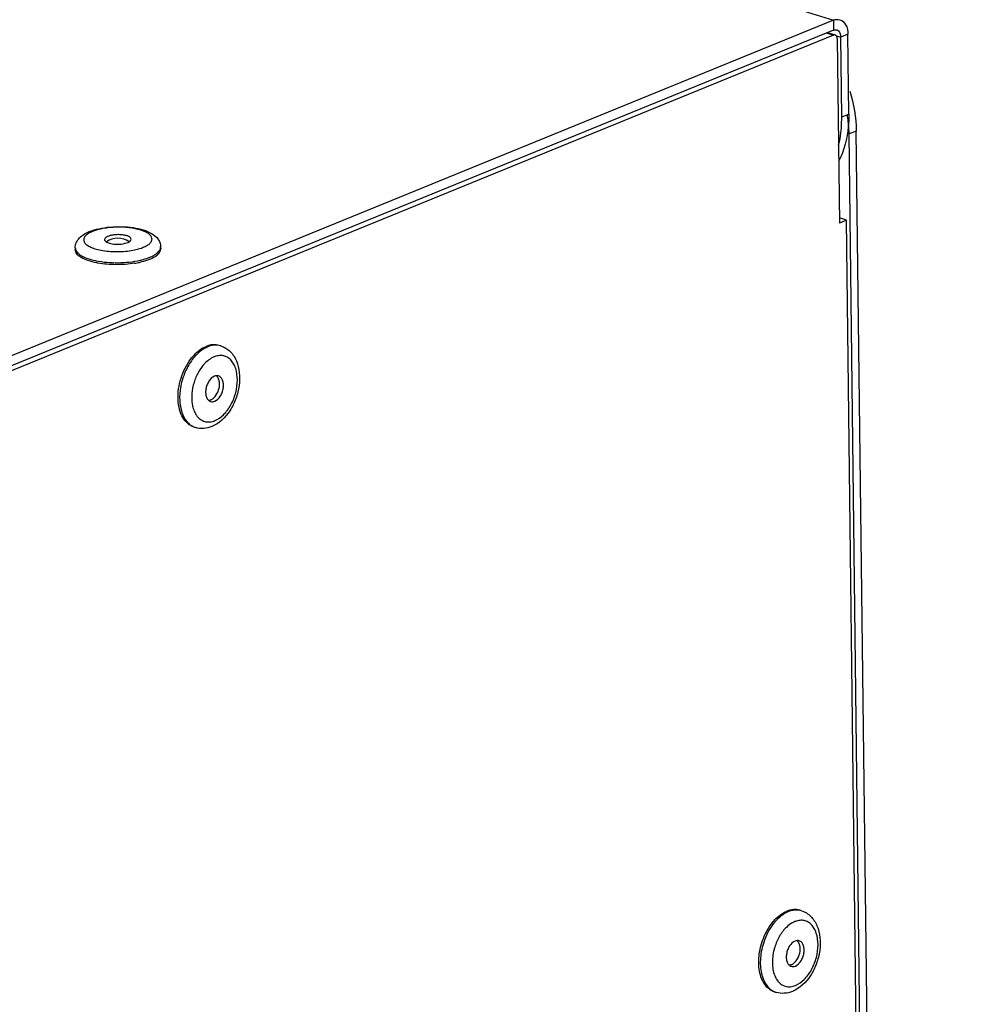
# Model space of a CAD drawing. Units: millimetres. Extents: x 0 to 7636, y 0 to 5400.
# Drawn here: x 7453 to 7542, y 1573 to 1665 of the extents above; entities that cross this region are included whole.
import ezdxf

# ---------------------------------------------------------------- set-up
doc = ezdxf.new("R2010")
doc.units = ezdxf.units.MM
doc.header["$LTSCALE"] = 420
for name, color, linetype in [('DIN7337A-4_0X7_0-AL-ST-ELVTEKEN', 7, 'CONTINUOUS'), ('P301A00015558TEKEN', 7, 'CONTINUOUS'), ('P302A10015500TEKEN', 7, 'CONTINUOUS'), ('P303A10000058TEKEN', 7, 'CONTINUOUS')]:
    doc.layers.add(name, color=color, linetype=linetype)

msp = doc.modelspace()

# ---------------------------------------------------------------- linework, layer by layer
at = {"layer": 'DIN7337A-4_0X7_0-AL-ST-ELVTEKEN', "color": 5, "linetype": 'Continuous'}
for p, q in [((7466.58, 1643.88), (7466.582, 1643.693)), ((7458.58, 1643.783), (7458.583, 1643.596)), ((7464.672, 1642.635), (7464.681, 1642.637)), ((7464.673, 1642.635), (7464.681, 1642.637)), ((7472.222, 1634.603), (7472.073, 1634.65)), ((7469.848, 1626.964), (7469.699, 1627.01)), ((7526.612, 1581.717), (7526.464, 1581.763)), ((7524.238, 1574.077), (7524.09, 1574.124))]:
    msp.add_line(p, q, dxfattribs=at)
for centre, radius, start, end in [((7462.592, 1642.886), 1.812, 54.58784, 126.70413), ((7462.002, 1649.843), 7.408, 258.08837, 258.41917), ((7462.101, 1650.146), 7.907, 259.0329, 259.83874), ((7462.713, 1651.17), 8.94, 279.18246, 279.86471), ((7462.802, 1650.672), 8.434, 279.85423, 281.59455), ((7462.908, 1650.148), 7.9, 281.60431, 282.37639), ((7463.018, 1649.832), 7.385, 283.01254, 283.31933), ((7471.754, 1633.095), 1.579, 72.74, 78.32818), ((7473.184, 1630.606), 3.413, 136.03776, 136.50839), ((7473.126, 1630.663), 3.331, 134.44723, 136.04235), ((7472.443, 1631.549), 2.208, 117.35003, 119.70684), ((7472.363, 1631.708), 2.03, 112.25047, 117.38809), ((7472.303, 1631.849), 1.878, 110.16144, 112.20569), ((7470.282, 1631.018), 1.812, 321.16972, 4.30405), ((7471.389, 1631.321), 0.644, 40.78305, 41.70206), ((7472.825, 1629.698), 3.33, 189.49863, 191.05779), ((7470.968, 1630.29), 0.803, 292.27921, 298.55334), ((7471.764, 1629.356), 2.211, 205.80033, 207.92095), ((7470.317, 1628.474), 1.581, 247.10423, 252.72973), ((7526.144, 1580.209), 1.579, 72.74, 78.32818), ((7526.833, 1578.663), 2.208, 117.35003, 119.70684), ((7526.753, 1578.821), 2.03, 112.25047, 117.38809), ((7526.694, 1578.962), 1.878, 110.16144, 112.20569), ((7525.78, 1578.434), 0.644, 40.78305, 41.70206), ((7528.952, 1576.801), 5.079, 164.47646, 165.23942), ((7524.673, 1578.131), 1.812, 321.16972, 4.30405), ((7525.358, 1577.404), 0.803, 292.27921, 298.55334), ((7526.154, 1576.469), 2.211, 205.80033, 207.92095), ((7524.708, 1575.587), 1.581, 247.10423, 252.72973)]:
    msp.add_arc(centre, radius, start, end, dxfattribs=at)
for points, knots in [([(7459.898, 1645.311), (7460.187, 1645.429), (7460.825, 1645.613), (7461.843, 1645.76), (7462.917, 1645.792), (7463.964, 1645.708), (7464.913, 1645.509), (7465.725, 1645.188), (7466.269, 1644.755), (7466.528, 1644.286), (7466.578, 1644.016), (7466.58, 1643.88)], [0, 0, 0, 0, 0.123661, 0.262032, 0.407212, 0.54891, 0.678004, 0.790603, 0.893296, 0.945935, 1, 1, 1, 1]), ([(7464.951, 1643.839), (7465.079, 1643.891), (7465.306, 1644), (7465.581, 1644.201), (7465.729, 1644.398), (7465.773, 1644.559), (7465.77, 1644.815), (7465.507, 1645.097), (7465.116, 1645.309), (7464.691, 1645.467), (7464.189, 1645.59), (7463.42, 1645.708), (7462.407, 1645.746), (7461.247, 1645.635), (7460.512, 1645.449), (7460.192, 1645.318)], [0, 0, 0, 0, 0.057728, 0.10451, 0.141469, 0.157588, 0.1732, 0.246702, 0.298918, 0.361898, 0.434399, 0.514399, 0.686453, 0.855635, 1, 1, 1, 1]), ([(7458.58, 1643.783), (7458.578, 1643.963), (7458.658, 1644.323), (7458.974, 1644.759), (7459.403, 1645.084), (7459.727, 1645.241), (7459.898, 1645.311)], [0, 0, 0, 0, 0.253005, 0.496952, 0.74043, 1, 1, 1, 1]), ([(7460.192, 1645.318), (7460.043, 1645.257), (7459.787, 1645.131), (7459.487, 1644.89), (7459.363, 1644.641), (7459.374, 1644.452), (7459.428, 1644.317), (7459.524, 1644.188), (7459.718, 1644.015), (7460.064, 1643.826), (7460.578, 1643.65), (7460.965, 1643.569), (7461.175, 1643.535)], [0, 0, 0, 0, 0.142471, 0.252756, 0.3374, 0.376639, 0.418079, 0.46461, 0.518084, 0.648698, 0.810944, 1, 1, 1, 1]), ([(7461.642, 1644.867), (7461.594, 1644.848), (7461.463, 1644.788), (7461.32, 1644.663), (7461.321, 1644.563)], [0, 0, 0, 0, 0.338219, 1, 1, 1, 1]), ([(7463.821, 1644.594), (7463.82, 1644.705), (7463.612, 1644.856), (7463.328, 1644.948), (7463.004, 1645.009), (7462.648, 1645.031), (7462.284, 1645.017), (7461.945, 1644.966), (7461.735, 1644.905), (7461.642, 1644.867)], [0, 0, 0, 0, 0.143386, 0.260687, 0.402923, 0.560084, 0.720076, 0.870437, 1, 1, 1, 1]), ([(7461.321, 1644.563), (7461.321, 1644.543), (7461.344, 1644.442), (7461.435, 1644.374), (7461.504, 1644.335)], [0, 0, 0, 0, 0.204439, 1, 1, 1, 1]), ([(7461.504, 1644.335), (7461.628, 1644.263), (7461.947, 1644.169), (7462.463, 1644.117), (7463.001, 1644.149), (7463.35, 1644.228), (7463.501, 1644.29)], [0, 0, 0, 0, 0.210559, 0.479875, 0.760138, 1, 1, 1, 1]), ([(7463.501, 1644.29), (7463.514, 1644.295), (7463.562, 1644.315), (7463.609, 1644.339), (7463.641, 1644.359)], [0, 0, 0, 0, 0.266578, 1, 1, 1, 1]), ([(7463.641, 1644.359), (7463.669, 1644.375), (7463.75, 1644.43), (7463.822, 1644.525), (7463.821, 1644.594)], [0, 0, 0, 0, 0.316672, 1, 1, 1, 1]), ([(7463.987, 1643.568), (7464.076, 1643.584), (7464.403, 1643.652), (7464.725, 1643.747), (7464.951, 1643.839)], [0, 0, 0, 0, 0.271093, 1, 1, 1, 1]), ([(7460.597, 1642.383), (7460.316, 1642.437), (7459.81, 1642.564), (7459.239, 1642.804), (7458.899, 1643.038), (7458.723, 1643.213), (7458.611, 1643.399), (7458.584, 1643.533), (7458.583, 1643.596)], [0, 0, 0, 0, 0.345005, 0.626637, 0.74142, 0.839503, 0.923804, 1, 1, 1, 1]), ([(7458.611, 1643.612), (7458.652, 1643.495), (7458.832, 1643.259), (7459.242, 1642.989), (7459.805, 1642.756), (7460.237, 1642.644), (7460.473, 1642.594)], [0, 0, 0, 0, 0.169354, 0.390374, 0.669072, 1, 1, 1, 1]), ([(7461.175, 1643.535), (7461.639, 1643.459), (7462.583, 1643.4), (7463.525, 1643.481), (7463.987, 1643.568)], [0, 0, 0, 0, 0.499911, 1, 1, 1, 1]), ([(7465.554, 1642.907), (7465.682, 1642.959), (7465.915, 1643.068), (7466.279, 1643.3), (7466.494, 1643.533), (7466.551, 1643.703)], [0, 0, 0, 0, 0.31715, 0.588381, 1, 1, 1, 1]), ([(7465.557, 1642.72), (7465.708, 1642.782), (7465.978, 1642.91), (7466.311, 1643.145), (7466.528, 1643.403), (7466.583, 1643.603), (7466.582, 1643.693)], [0, 0, 0, 0, 0.329477, 0.600667, 0.817995, 1, 1, 1, 1]), ([(7460.515, 1642.585), (7461.197, 1642.445), (7462.597, 1642.342), (7463.994, 1642.479), (7464.673, 1642.635)], [0, 0, 0, 0, 0.499954, 1, 1, 1, 1]), ([(7464.14, 1642.344), (7463.568, 1642.252), (7462.417, 1642.172), (7461.266, 1642.262), (7460.706, 1642.362)], [0, 0, 0, 0, 0.504747, 1, 1, 1, 1]), ([(7465.557, 1642.72), (7465.486, 1642.691), (7465.174, 1642.574), (7464.851, 1642.487), (7464.601, 1642.432)], [0, 0, 0, 0, 0.230691, 1, 1, 1, 1]), ([(7464.719, 1642.646), (7464.795, 1642.664), (7465.078, 1642.736), (7465.356, 1642.826), (7465.554, 1642.907)], [0, 0, 0, 0, 0.266893, 1, 1, 1, 1]), ([(7472.073, 1634.65), (7471.881, 1634.709), (7471.454, 1634.754), (7471.042, 1634.647), (7470.841, 1634.565)], [0, 0, 0, 0, 0.481092, 1, 1, 1, 1]), ([(7472.073, 1634.642), (7471.9, 1634.678), (7471.525, 1634.69), (7471.166, 1634.591), (7470.99, 1634.519)], [0, 0, 0, 0, 0.481844, 1, 1, 1, 1]), ([(7470.99, 1634.519), (7470.678, 1634.392), (7470.063, 1633.978), (7469.322, 1633.09), (7468.751, 1631.979), (7468.405, 1630.75), (7468.319, 1629.523), (7468.501, 1628.415), (7468.891, 1627.644), (7469.328, 1627.216), (7469.575, 1627.071), (7469.702, 1627.017)], [0, 0, 0, 0, 0.113444, 0.243669, 0.385546, 0.530752, 0.670161, 0.796076, 0.904733, 0.953555, 1, 1, 1, 1]), ([(7469.406, 1633.387), (7469.509, 1633.523), (7469.91, 1633.998), (7470.422, 1634.395), (7470.841, 1634.565)], [0, 0, 0, 0, 0.274035, 1, 1, 1, 1]), ([(7472.222, 1634.603), (7472.384, 1634.553), (7472.697, 1634.411), (7473.244, 1633.982), (7473.742, 1633.203), (7474.002, 1632.083), (7473.969, 1630.866), (7473.659, 1629.646), (7472.96, 1628.221), (7472.066, 1627.337), (7471.374, 1627.054)], [0, 0, 0, 0, 0.055229, 0.110896, 0.225313, 0.348578, 0.481399, 0.619436, 0.755731, 1, 1, 1, 1]), ([(7471.666, 1627.61), (7471.969, 1627.734), (7472.557, 1628.166), (7473.215, 1629.085), (7473.657, 1630.209), (7473.821, 1631.385), (7473.702, 1632.322), (7473.435, 1632.94), (7473.172, 1633.301), (7472.846, 1633.561), (7472.468, 1633.705), (7472.058, 1633.725), (7471.789, 1633.66), (7471.656, 1633.611)], [0, 0, 0, 0, 0.119696, 0.259353, 0.40969, 0.557463, 0.690318, 0.749067, 0.802606, 0.852126, 0.899782, 0.948256, 1, 1, 1, 1]), ([(7468.217, 1629.562), (7468.186, 1630.238), (7468.388, 1631.606), (7468.997, 1632.848), (7469.406, 1633.387)], [0, 0, 0, 0, 0.500003, 1, 1, 1, 1]), ([(7470.708, 1632.955), (7470.481, 1632.715), (7470.079, 1632.15), (7469.673, 1631.188), (7469.47, 1630.165), (7469.486, 1629.474), (7469.541, 1629.148)], [0, 0, 0, 0, 0.241972, 0.500563, 0.758854, 1, 1, 1, 1]), ([(7471.349, 1633.467), (7471.3, 1633.44), (7471.101, 1633.316), (7470.92, 1633.165), (7470.793, 1633.041)], [0, 0, 0, 0, 0.23876, 1, 1, 1, 1]), ([(7471.616, 1631.766), (7471.403, 1631.679), (7471.129, 1631.396), (7470.906, 1630.946), (7470.801, 1630.551), (7470.783, 1630.162), (7470.853, 1629.814), (7471.008, 1629.541), (7471.174, 1629.431), (7471.259, 1629.405)], [0, 0, 0, 0, 0.244115, 0.387829, 0.534313, 0.673951, 0.798918, 0.906016, 1, 1, 1, 1]), ([(7472.001, 1631.792), (7471.941, 1631.811), (7471.807, 1631.825), (7471.679, 1631.792), (7471.616, 1631.766)], [0, 0, 0, 0, 0.481068, 1, 1, 1, 1]), ([(7471.644, 1629.431), (7471.857, 1629.518), (7472.131, 1629.801), (7472.354, 1630.251), (7472.459, 1630.646), (7472.477, 1631.036), (7472.407, 1631.383), (7472.252, 1631.656), (7472.085, 1631.766), (7472.001, 1631.792)], [0, 0, 0, 0, 0.244115, 0.387829, 0.534313, 0.673951, 0.798918, 0.906016, 1, 1, 1, 1]), ([(7471.972, 1631.598), (7471.966, 1631.611), (7471.938, 1631.661), (7471.904, 1631.709), (7471.877, 1631.741)], [0, 0, 0, 0, 0.258809, 1, 1, 1, 1]), ([(7472.09, 1631.154), (7472.087, 1631.195), (7472.069, 1631.347), (7472.024, 1631.498), (7471.972, 1631.598)], [0, 0, 0, 0, 0.268242, 1, 1, 1, 1]), ([(7469.699, 1627.01), (7469.488, 1627.076), (7469.073, 1627.312), (7468.611, 1627.903), (7468.312, 1628.677), (7468.232, 1629.256), (7468.217, 1629.562)], [0, 0, 0, 0, 0.212108, 0.443876, 0.706237, 1, 1, 1, 1]), ([(7471.272, 1629.547), (7471.257, 1629.541), (7471.199, 1629.519), (7471.137, 1629.505), (7471.09, 1629.501)], [0, 0, 0, 0, 0.259109, 1, 1, 1, 1]), ([(7471.259, 1629.405), (7471.319, 1629.386), (7471.452, 1629.372), (7471.581, 1629.406), (7471.644, 1629.431)], [0, 0, 0, 0, 0.481068, 1, 1, 1, 1]), ([(7471.352, 1629.585), (7471.383, 1629.601), (7471.512, 1629.682), (7471.621, 1629.79), (7471.694, 1629.881)], [0, 0, 0, 0, 0.232843, 1, 1, 1, 1]), ([(7469.557, 1629.059), (7469.568, 1628.999), (7469.62, 1628.771), (7469.698, 1628.549), (7469.773, 1628.393)], [0, 0, 0, 0, 0.261683, 1, 1, 1, 1]), ([(7469.81, 1628.32), (7469.82, 1628.302), (7469.86, 1628.229), (7469.904, 1628.159), (7469.939, 1628.108)], [0, 0, 0, 0, 0.254859, 1, 1, 1, 1]), ([(7469.939, 1628.108), (7470.035, 1627.971), (7470.259, 1627.729), (7470.697, 1627.506), (7471.188, 1627.462), (7471.51, 1627.546), (7471.666, 1627.61)], [0, 0, 0, 0, 0.257622, 0.498076, 0.739598, 1, 1, 1, 1]), ([(7471.374, 1627.054), (7471.132, 1626.956), (7470.62, 1626.828), (7470.093, 1626.888), (7469.848, 1626.964)], [0, 0, 0, 0, 0.505025, 1, 1, 1, 1]), ([(7525.38, 1581.633), (7524.89, 1581.433), (7524.219, 1580.868), (7523.557, 1579.917), (7523.285, 1579.345), (7523.168, 1579.043)], [0, 0, 0, 0, 0.456622, 0.721207, 1, 1, 1, 1]), ([(7523.796, 1580.501), (7523.899, 1580.636), (7524.3, 1581.112), (7524.813, 1581.508), (7525.231, 1581.679)], [0, 0, 0, 0, 0.274035, 1, 1, 1, 1]), ([(7526.464, 1581.763), (7526.272, 1581.823), (7525.845, 1581.868), (7525.432, 1581.761), (7525.231, 1581.679)], [0, 0, 0, 0, 0.481092, 1, 1, 1, 1]), ([(7526.463, 1581.755), (7526.29, 1581.791), (7525.915, 1581.804), (7525.556, 1581.705), (7525.38, 1581.633)], [0, 0, 0, 0, 0.481844, 1, 1, 1, 1]), ([(7526.612, 1581.717), (7526.774, 1581.667), (7527.087, 1581.525), (7527.634, 1581.095), (7528.132, 1580.317), (7528.392, 1579.197), (7528.359, 1577.98), (7528.05, 1576.76), (7527.351, 1575.334), (7526.456, 1574.451), (7525.764, 1574.168)], [0, 0, 0, 0, 0.055229, 0.110896, 0.225313, 0.348578, 0.481399, 0.619436, 0.755731, 1, 1, 1, 1]), ([(7523.118, 1579.33), (7523.164, 1579.436), (7523.356, 1579.845), (7523.593, 1580.233), (7523.796, 1580.501)], [0, 0, 0, 0, 0.256591, 1, 1, 1, 1]), ([(7525.739, 1580.581), (7525.684, 1580.55), (7525.46, 1580.409), (7525.258, 1580.234), (7525.118, 1580.088)], [0, 0, 0, 0, 0.237523, 1, 1, 1, 1]), ([(7526.056, 1574.724), (7526.359, 1574.847), (7526.947, 1575.28), (7527.605, 1576.199), (7528.047, 1577.323), (7528.211, 1578.498), (7528.092, 1579.435), (7527.825, 1580.054), (7527.562, 1580.414), (7527.236, 1580.674), (7526.858, 1580.819), (7526.449, 1580.839), (7526.179, 1580.774), (7526.046, 1580.725)], [0, 0, 0, 0, 0.119696, 0.259353, 0.40969, 0.557463, 0.690318, 0.749067, 0.802606, 0.852126, 0.899782, 0.948256, 1, 1, 1, 1]), ([(7524.09, 1574.124), (7523.914, 1574.178), (7523.57, 1574.357), (7523.154, 1574.795), (7522.845, 1575.376), (7522.579, 1576.339), (7522.583, 1577.716), (7522.889, 1578.802), (7523.118, 1579.33)], [0, 0, 0, 0, 0.094189, 0.194664, 0.305632, 0.428568, 0.704421, 1, 1, 1, 1]), ([(7525.118, 1580.088), (7524.87, 1579.832), (7524.439, 1579.22), (7524.161, 1578.528), (7524.059, 1578.16)], [0, 0, 0, 0, 0.482974, 1, 1, 1, 1]), ([(7523.168, 1579.043), (7522.976, 1578.546), (7522.724, 1577.536), (7522.739, 1576.264), (7522.982, 1575.37), (7523.258, 1574.821), (7523.627, 1574.392), (7523.934, 1574.198), (7524.093, 1574.131)], [0, 0, 0, 0, 0.294438, 0.568397, 0.691351, 0.803218, 0.905033, 1, 1, 1, 1]), ([(7526.006, 1578.88), (7525.793, 1578.793), (7525.519, 1578.51), (7525.296, 1578.06), (7525.192, 1577.665), (7525.173, 1577.275), (7525.243, 1576.928), (7525.399, 1576.655), (7525.565, 1576.545), (7525.649, 1576.519)], [0, 0, 0, 0, 0.244115, 0.387829, 0.534313, 0.673951, 0.798918, 0.906016, 1, 1, 1, 1]), ([(7526.391, 1578.906), (7526.331, 1578.925), (7526.198, 1578.939), (7526.069, 1578.905), (7526.006, 1578.88)], [0, 0, 0, 0, 0.481068, 1, 1, 1, 1]), ([(7526.034, 1576.545), (7526.247, 1576.632), (7526.521, 1576.915), (7526.744, 1577.365), (7526.849, 1577.76), (7526.867, 1578.149), (7526.798, 1578.497), (7526.642, 1578.77), (7526.476, 1578.88), (7526.391, 1578.906)], [0, 0, 0, 0, 0.244115, 0.387829, 0.534313, 0.673951, 0.798918, 0.906016, 1, 1, 1, 1]), ([(7526.363, 1578.711), (7526.356, 1578.725), (7526.328, 1578.775), (7526.295, 1578.822), (7526.267, 1578.855)], [0, 0, 0, 0, 0.258809, 1, 1, 1, 1]), ([(7526.48, 1578.267), (7526.477, 1578.308), (7526.459, 1578.461), (7526.415, 1578.612), (7526.363, 1578.711)], [0, 0, 0, 0, 0.268242, 1, 1, 1, 1]), ([(7524.042, 1578.094), (7523.922, 1577.641), (7523.811, 1576.761), (7523.986, 1575.874), (7524.163, 1575.507)], [0, 0, 0, 0, 0.534861, 1, 1, 1, 1]), ([(7525.663, 1576.66), (7525.648, 1576.654), (7525.589, 1576.633), (7525.527, 1576.619), (7525.481, 1576.614)], [0, 0, 0, 0, 0.259109, 1, 1, 1, 1]), ([(7525.649, 1576.519), (7525.709, 1576.5), (7525.843, 1576.486), (7525.972, 1576.519), (7526.034, 1576.545)], [0, 0, 0, 0, 0.481068, 1, 1, 1, 1]), ([(7525.742, 1576.698), (7525.773, 1576.715), (7525.902, 1576.795), (7526.012, 1576.904), (7526.084, 1576.995)], [0, 0, 0, 0, 0.232843, 1, 1, 1, 1]), ([(7524.2, 1575.434), (7524.21, 1575.415), (7524.25, 1575.343), (7524.294, 1575.273), (7524.33, 1575.222)], [0, 0, 0, 0, 0.254859, 1, 1, 1, 1]), ([(7524.33, 1575.222), (7524.426, 1575.085), (7524.65, 1574.843), (7525.088, 1574.62), (7525.579, 1574.576), (7525.9, 1574.66), (7526.056, 1574.724)], [0, 0, 0, 0, 0.257622, 0.498076, 0.739598, 1, 1, 1, 1]), ([(7525.764, 1574.168), (7525.522, 1574.069), (7525.01, 1573.942), (7524.483, 1574.001), (7524.238, 1574.077)], [0, 0, 0, 0, 0.505025, 1, 1, 1, 1])]:
    msp.add_open_spline(points, degree=3, knots=knots, dxfattribs=at)
for points in [[(7466.551, 1643.703), (7466.57, 1643.759), (7466.581, 1643.82), (7466.58, 1643.88)], [(7458.58, 1643.783), (7458.581, 1643.725), (7458.592, 1643.666), (7458.611, 1643.612)], [(7471.87, 1631.749), (7471.848, 1631.773), (7471.825, 1631.796), (7471.8, 1631.816)], [(7526.26, 1578.862), (7526.239, 1578.887), (7526.215, 1578.909), (7526.19, 1578.929)]]:
    msp.add_open_spline(points, degree=3, dxfattribs=at)
at = {"layer": 'P301A00015558TEKEN', "color": 5, "linetype": 'Continuous'}
for p, q in [((7510.039, 1671.188), (7529.595, 1665.111)), ((7529.595, 1665.111), (7309.824, 1575.428)), ((7529.595, 1665.111), (7529.606, 1664.177)), ((7529.606, 1664.177), (7309.835, 1574.494)), ((7529.871, 1663.645), (7530.286, 1663.516)), ((7530.954, 1663.789), (7530.286, 1663.516)), ((7530.376, 1656.045), (7530.286, 1663.516)), ((7531.045, 1656.318), (7530.954, 1663.789)), ((7530.376, 1656.045), (7531.045, 1656.318))]:
    msp.add_line(p, q, dxfattribs=at)
for points in [[(7529.595, 1665.111), (7529.785, 1665.189), (7530.014, 1665.214), (7530.211, 1665.153)], [(7529.606, 1664.177), (7529.701, 1664.216), (7529.816, 1664.229), (7529.914, 1664.198)]]:
    msp.add_open_spline(points, degree=3, dxfattribs=at)
for points, knots in [([(7530.211, 1665.153), (7530.438, 1665.082), (7530.866, 1664.653), (7530.951, 1664.094), (7530.954, 1663.789)], [0, 0, 0, 0, 0.438492, 1, 1, 1, 1]), ([(7529.914, 1664.198), (7529.969, 1664.181), (7530.21, 1664.039), (7530.283, 1663.728), (7530.286, 1663.516)], [0, 0, 0, 0, 0.21401, 1, 1, 1, 1]), ([(7530.085, 1653.418), (7530.137, 1653.624), (7530.32, 1654.488), (7530.385, 1655.375), (7530.376, 1656.045)], [0, 0, 0, 0, 0.241322, 1, 1, 1, 1]), ([(7531.045, 1656.318), (7531.05, 1655.917), (7530.993, 1654.421), (7530.61, 1652.92), (7530.101, 1651.949)], [0, 0, 0, 0, 0.26772, 1, 1, 1, 1])]:
    msp.add_open_spline(points, degree=3, knots=knots, dxfattribs=at)
at = {"layer": 'P302A10015500TEKEN', "color": 5, "linetype": 'Continuous'}
for p, q in [((7531.736, 1654.723), (7531.068, 1654.45)), ((7541.475, 796.194), (7531.068, 1654.45)), ((7542.143, 796.467), (7531.736, 1654.723))]:
    msp.add_line(p, q, dxfattribs=at)
msp.add_open_spline([(7531.127, 1658.472), (7531.501, 1657.263), (7531.721, 1655.989), (7531.736, 1654.723)], degree=3, dxfattribs=at)
for points, knots in [([(7531.048, 1654.993), (7531.036, 1655.204), (7531, 1655.629), (7530.944, 1656.052), (7530.91, 1656.264)], [0, 0, 0, 0, 0.496133, 1, 1, 1, 1]), ([(7531.068, 1654.45), (7531.067, 1654.54), (7531.062, 1654.721), (7531.054, 1654.902), (7531.048, 1654.993)], [0, 0, 0, 0, 0.497837, 1, 1, 1, 1])]:
    msp.add_open_spline(points, degree=3, knots=knots, dxfattribs=at)
at = {"layer": 'P303A10000058TEKEN', "color": 5, "linetype": 'Continuous'}
for p, q in [((7529.612, 1663.71), (7309.841, 1574.027)), ((7528.959, 1663.913), (7529.612, 1663.71)), ((7529.04, 1663.946), (7529.766, 1663.721)), ((7529.952, 1663.38), (7530.161, 1646.102)), ((7530.83, 1646.375), (7530.155, 1646.585)), ((7530.83, 1646.375), (7530.161, 1646.102)), ((7541.14, 796.057), (7530.83, 1646.375))]:
    msp.add_line(p, q, dxfattribs=at)
msp.add_open_spline([(7529.765, 1663.72), (7529.716, 1663.735), (7529.659, 1663.73), (7529.612, 1663.71)], degree=3, dxfattribs=at)
msp.add_open_spline([(7529.952, 1663.38), (7529.951, 1663.42), (7529.94, 1663.55), (7529.855, 1663.693), (7529.765, 1663.72)], degree=3, knots=[0, 0, 0, 0, 0.302924, 1, 1, 1, 1], dxfattribs=at)

doc.saveas('drawing.dxf')
